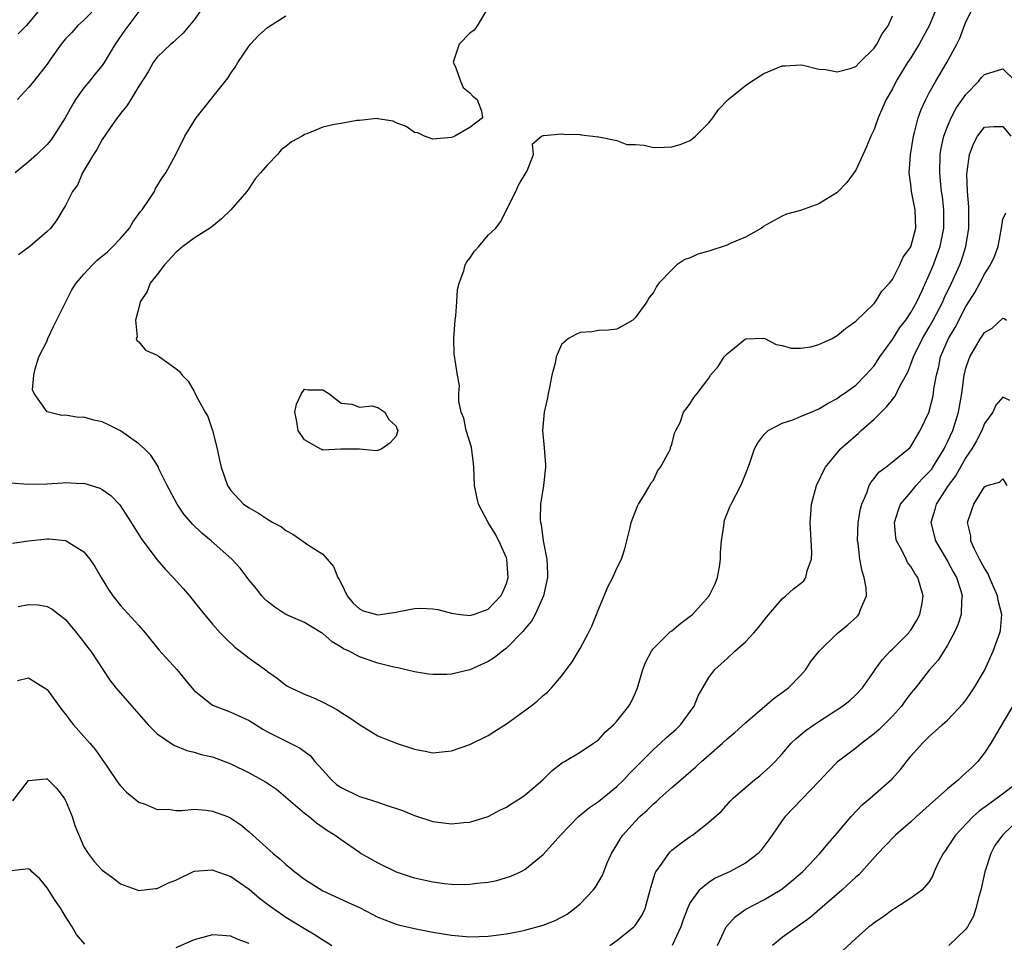
# Model space of a CAD drawing. Units: inches. Extents: x 2589000 to 2592000, y 1524000 to 1527000.
# Drawn here: x 2589148 to 2589255, y 1524487 to 1524588 of the extents above; entities that cross this region are included whole.
import ezdxf

# ---------------------------------------------------------------- set-up
doc = ezdxf.new("R2010")
doc.units = ezdxf.units.IN
doc.header["$MEASUREMENT"] = 0
doc.layers.add('LD25891524_2ft', color=102, linetype='Continuous')

msp = doc.modelspace()

# ---------------------------------------------------------------- linework, layer by layer
at = {"layer": 'LD25891524_2ft'}
for points, elevation in [([(2589147, 1524537.31), (2589149, 1524537.16), (2589151, 1524537.21), (2589152.7, 1524537.3), (2589153, 1524537.33), (2589154.76, 1524537.24), (2589155, 1524537.26), (2589156.74, 1524536.74), (2589157, 1524536.59), (2589157.93, 1524535.93), (2589158.91, 1524534.91), (2589160.17, 1524533), (2589161.26, 1524531.26), (2589162.96, 1524528.96), (2589163.89, 1524527.89), (2589164.74, 1524527), (2589165.81, 1524525.81), (2589166.52, 1524525), (2589167.61, 1524523.61), (2589169, 1524521.95), (2589169.85, 1524521), (2589170.41, 1524520.41), (2589171.43, 1524519.43), (2589172.02, 1524519), (2589173, 1524518.23), (2589174.88, 1524516.88), (2589175, 1524516.79), (2589176.05, 1524516.05), (2589177, 1524515.31), (2589177.18, 1524515.18), (2589177.53, 1524515), (2589179, 1524514.32), (2589180.16, 1524513.84), (2589181, 1524513.46), (2589182.6, 1524512.6), (2589183, 1524512.33), (2589183.83, 1524511.83), (2589185, 1524511.03), (2589187, 1524509.8), (2589188.98, 1524508.98), (2589191, 1524508.32), (2589192.13, 1524508.13), (2589193, 1524507.95), (2589195, 1524508.14), (2589197, 1524508.85), (2589199, 1524509.84), (2589199.72, 1524510.28), (2589201, 1524511.09), (2589203, 1524512.53), (2589203.63, 1524513), (2589204.39, 1524513.61), (2589205, 1524514.18), (2589205.46, 1524514.54), (2589205.91, 1524515), (2589207, 1524516.26), (2589208.15, 1524517.85), (2589209, 1524519.27), (2589209.93, 1524521), (2589210.28, 1524521.72), (2589210.81, 1524523), (2589211, 1524523.54), (2589211.64, 1524525), (2589212.01, 1524525.99), (2589212.58, 1524527), (2589213, 1524528.02), (2589213.53, 1524529), (2589213.88, 1524530.12), (2589214.46, 1524532.46), (2589214.56, 1524533), (2589215.24, 1524534.76), (2589215.37, 1524535), (2589216.02, 1524536.02), (2589216.58, 1524537), (2589216.72, 1524537.28), (2589217, 1524537.61), (2589217.44, 1524538.56), (2589217.76, 1524539), (2589218.71, 1524540.71), (2589218.84, 1524541), (2589218.86, 1524541.14), (2589219, 1524541.46), (2589219.28, 1524542.72), (2589219.44, 1524543), (2589219.88, 1524543.88), (2589220.26, 1524545), (2589220.6, 1524545.4), (2589221, 1524545.94), (2589221.4, 1524546.6), (2589221.74, 1524547), (2589223, 1524548.7), (2589223.19, 1524549), (2589224.03, 1524549.97), (2589224.7, 1524551), (2589225, 1524551.34), (2589227, 1524552.95), (2589229, 1524553.04), (2589229.1, 1524553), (2589230.36, 1524552.36), (2589231, 1524552.25), (2589231.96, 1524551.96), (2589233, 1524551.95), (2589234.11, 1524552.11), (2589235, 1524552.33), (2589236.43, 1524553), (2589236.79, 1524553.21), (2589237, 1524553.31), (2589237.9, 1524554.1), (2589239, 1524554.89), (2589241, 1524556.82), (2589241.15, 1524557), (2589241.86, 1524558.14), (2589242.67, 1524559), (2589243, 1524559.41), (2589243.79, 1524561), (2589244.16, 1524561.84), (2589245, 1524562.98), (2589245.53, 1524565), (2589245.46, 1524567), (2589245.08, 1524569), (2589245, 1524569.73), (2589244.83, 1524571), (2589244.96, 1524572.96), (2589245.29, 1524575), (2589245.41, 1524575.41), (2589245.81, 1524577), (2589246.11, 1524577.89), (2589246.63, 1524579), (2589247, 1524579.71), (2589247.72, 1524581), (2589248.9, 1524583), (2589249.99, 1524585), (2589250.33, 1524585.67), (2589251, 1524587.43), (2589251.78, 1524589)], 8004), ([(2589161, 1524588.57), (2589159.46, 1524586.54), (2589158.42, 1524585), (2589157.22, 1524583), (2589157, 1524582.69), (2589156.22, 1524581.78), (2589155.61, 1524581), (2589155, 1524580.26), (2589154.1, 1524579), (2589153.69, 1524578.31), (2589152.96, 1524577), (2589151.72, 1524575), (2589151.42, 1524574.58), (2589151, 1524574.08), (2589149.89, 1524573), (2589149, 1524572.22), (2589147.52, 1524571)], 8002), ([(2589156.67, 1524589.33), (2589155, 1524587.63), (2589154.31, 1524587), (2589153.71, 1524586.29), (2589153, 1524585.58), (2589152.52, 1524585), (2589151.37, 1524583.37), (2589151, 1524582.82), (2589149.56, 1524581), (2589149, 1524580.3), (2589147.77, 1524579)], 8000), ([(2589150.39, 1524589), (2589148.73, 1524587), (2589147.87, 1524586.13)], 7998), ([(2589167.94, 1524589), (2589167, 1524587.65), (2589166.48, 1524587), (2589165.8, 1524586.2), (2589165, 1524585.47), (2589164.77, 1524585.23), (2589164.46, 1524585), (2589163, 1524583.6), (2589162.54, 1524583), (2589162, 1524582), (2589161, 1524580.45), (2589160.13, 1524579), (2589159.68, 1524578.32), (2589159, 1524577.48), (2589158.8, 1524577.2), (2589158.64, 1524577), (2589157.79, 1524575.79), (2589157, 1524574.63), (2589156.43, 1524573.57), (2589156.05, 1524573), (2589154.87, 1524571), (2589154.33, 1524569.67), (2589153.78, 1524569), (2589153, 1524567.46), (2589152.73, 1524567), (2589152.08, 1524565.92), (2589151.41, 1524565), (2589151, 1524564.62), (2589149.12, 1524563), (2589147.9, 1524562.1)], 8004), ([(2589247.82, 1524589), (2589246.99, 1524587), (2589245.91, 1524585), (2589245, 1524583.54), (2589244.64, 1524583), (2589243.42, 1524581), (2589243, 1524580.15), (2589242.33, 1524579), (2589241.93, 1524578.07), (2589241.43, 1524577), (2589241, 1524575.73), (2589240.64, 1524575), (2589240.16, 1524573.84), (2589239, 1524571.29), (2589238.02, 1524569.98), (2589237, 1524568.88), (2589235, 1524567.66), (2589233, 1524566.93), (2589231.48, 1524566.52), (2589231, 1524566.3), (2589229, 1524565.21), (2589228.89, 1524565.11), (2589228.75, 1524565), (2589227, 1524564.02), (2589225.33, 1524563.33), (2589225, 1524563.16), (2589223, 1524562.51), (2589221.82, 1524562.18), (2589221, 1524561.77), (2589220.4, 1524561.6), (2589219.55, 1524561), (2589219, 1524560.47), (2589217.58, 1524559), (2589217.34, 1524558.66), (2589217, 1524558), (2589216.54, 1524557.46), (2589216.28, 1524557), (2589215, 1524555.23), (2589214.74, 1524555), (2589213, 1524554.02), (2589212.11, 1524553.89), (2589211, 1524553.86), (2589210.27, 1524553.73), (2589209, 1524553.66), (2589208.56, 1524553.44), (2589207.76, 1524553), (2589207, 1524552.35), (2589206.4, 1524551), (2589206.31, 1524550.31), (2589205.94, 1524549), (2589205.68, 1524547.68), (2589205.52, 1524547), (2589205.46, 1524546.54), (2589205.1, 1524545), (2589204.91, 1524543), (2589205.1, 1524541.1), (2589205.25, 1524539.25), (2589205.25, 1524539), (2589205.04, 1524537), (2589204.7, 1524535), (2589204.65, 1524533.35), (2589204.7, 1524533), (2589204.78, 1524532.78), (2589205, 1524531), (2589205.38, 1524529), (2589205.46, 1524527.46), (2589205.46, 1524527), (2589205.03, 1524525), (2589204.12, 1524523), (2589203.73, 1524522.27), (2589203, 1524521.44), (2589202.82, 1524521.18), (2589201, 1524519.31), (2589200.55, 1524519), (2589199.7, 1524518.3), (2589199, 1524517.87), (2589197, 1524516.98), (2589195, 1524516.5), (2589194.46, 1524516.46), (2589193, 1524516.45), (2589192.5, 1524516.5), (2589191, 1524516.75), (2589189.19, 1524517.19), (2589188.74, 1524517.26), (2589187, 1524517.7), (2589185.96, 1524518.04), (2589185, 1524518.37), (2589183.86, 1524519), (2589183.26, 1524519.26), (2589183, 1524519.44), (2589182.02, 1524520.02), (2589181, 1524520.91), (2589180.86, 1524521), (2589179, 1524522.11), (2589177, 1524522.98), (2589175.79, 1524523.79), (2589175, 1524524.38), (2589174.68, 1524524.68), (2589174.38, 1524525), (2589173.78, 1524525.78), (2589173, 1524526.73), (2589172.01, 1524528.01), (2589171.11, 1524529), (2589168.86, 1524531), (2589167.83, 1524531.83), (2589166.82, 1524532.82), (2589166.68, 1524533), (2589165.89, 1524533.89), (2589165.15, 1524535), (2589164.08, 1524537), (2589163.18, 1524538.82), (2589163.08, 1524539.08), (2589162.3, 1524540.3), (2589161.59, 1524541), (2589161, 1524541.55), (2589159, 1524542.95), (2589157.63, 1524543.63), (2589157, 1524543.92), (2589156.1, 1524544.1), (2589155, 1524544.44), (2589154.39, 1524544.39), (2589153, 1524544.67), (2589152.61, 1524544.61), (2589151, 1524545.01), (2589149.6, 1524547), (2589149.41, 1524547.41), (2589149.58, 1524549), (2589149.69, 1524549.69), (2589150.11, 1524551), (2589151, 1524552.75), (2589151.1, 1524553), (2589151.7, 1524554.3), (2589153.03, 1524557), (2589153.71, 1524558.29), (2589154.16, 1524559), (2589155, 1524559.99), (2589155.93, 1524561), (2589156.47, 1524561.53), (2589157.57, 1524562.43), (2589158.17, 1524563), (2589159, 1524563.87), (2589159.96, 1524565), (2589160.34, 1524565.66), (2589161.18, 1524566.82), (2589161.34, 1524567), (2589162.11, 1524568.11), (2589162.68, 1524569), (2589162.77, 1524569.23), (2589163.52, 1524570.48), (2589163.94, 1524571), (2589165.02, 1524573), (2589166, 1524575), (2589167.21, 1524577), (2589170.68, 1524581.32), (2589171, 1524581.84), (2589171.48, 1524582.52), (2589171.78, 1524583), (2589173, 1524584.84), (2589173.13, 1524585), (2589174.03, 1524585.97), (2589175, 1524586.81), (2589175.11, 1524586.89), (2589177, 1524588.09)], 8006), ([(2589198.99, 1524589), (2589197.82, 1524587), (2589197.47, 1524586.53), (2589197, 1524586.21), (2589195.86, 1524585), (2589195.26, 1524583.26), (2589195.2, 1524583), (2589195.46, 1524582.54), (2589196.01, 1524581), (2589196.29, 1524580.29), (2589197, 1524579.71), (2589197.34, 1524579.34), (2589197.82, 1524579), (2589198.28, 1524577.72), (2589198.38, 1524577), (2589197, 1524575.95), (2589195.37, 1524575), (2589195, 1524574.87), (2589193, 1524574.68), (2589192.08, 1524575), (2589191.35, 1524575.35), (2589191, 1524575.42), (2589190.07, 1524576.07), (2589189, 1524576.46), (2589188.65, 1524576.65), (2589187, 1524576.9), (2589186.92, 1524576.92), (2589185, 1524576.7), (2589184.72, 1524576.72), (2589183, 1524576.38), (2589182.27, 1524576.27), (2589181, 1524576), (2589179.27, 1524575.27), (2589179, 1524575.18), (2589178.75, 1524575), (2589177.61, 1524574.39), (2589177, 1524573.87), (2589176.49, 1524573.51), (2589176.07, 1524573), (2589175, 1524571.9), (2589174.24, 1524571), (2589173.65, 1524570.35), (2589173, 1524569.35), (2589172.73, 1524569), (2589171.01, 1524567), (2589169.98, 1524566.02), (2589168.88, 1524565.12), (2589167, 1524563.9), (2589165.78, 1524563), (2589165, 1524562.36), (2589163.78, 1524561), (2589163, 1524559.96), (2589162.24, 1524559), (2589161.88, 1524558.12), (2589161.13, 1524557), (2589161, 1524556.34), (2589160.61, 1524555), (2589160.81, 1524553.19), (2589160.69, 1524553), (2589160.77, 1524552.77), (2589161, 1524552.63), (2589161.72, 1524551.72), (2589163, 1524551.17), (2589163.09, 1524551.09), (2589163.24, 1524551), (2589165, 1524549.73), (2589165.4, 1524549.4), (2589165.72, 1524549), (2589166.36, 1524548.36), (2589167, 1524547.25), (2589167.1, 1524547.1), (2589167.24, 1524546.76), (2589168.21, 1524545), (2589168.51, 1524544.51), (2589168.99, 1524543), (2589169.51, 1524541), (2589169.76, 1524539.76), (2589169.94, 1524539), (2589170.62, 1524537), (2589170.79, 1524536.79), (2589171, 1524536.48), (2589172.37, 1524535), (2589173, 1524534.58), (2589174.01, 1524534.01), (2589175, 1524533.35), (2589175.58, 1524533), (2589176.5, 1524532.5), (2589177, 1524532.11), (2589177.73, 1524531.73), (2589179.46, 1524530.54), (2589181, 1524529.53), (2589182.19, 1524528.19), (2589182.63, 1524527), (2589182.79, 1524526.79), (2589183, 1524526.39), (2589183.67, 1524525), (2589184.26, 1524524.26), (2589185, 1524523.6), (2589185.4, 1524523.4), (2589187, 1524522.93), (2589189, 1524523.22), (2589189.3, 1524523.3), (2589191, 1524523.62), (2589191.67, 1524523.67), (2589193, 1524523.59), (2589193.52, 1524523.52), (2589195, 1524523.13), (2589195.99, 1524523), (2589197, 1524522.89), (2589197.39, 1524523), (2589199, 1524523.56), (2589200.37, 1524525), (2589200.59, 1524525.41), (2589201, 1524526.37), (2589201.19, 1524527), (2589201.05, 1524529), (2589201, 1524529.14), (2589200.16, 1524531), (2589199.76, 1524531.76), (2589199.02, 1524533), (2589197.94, 1524535), (2589197.78, 1524535.78), (2589197.5, 1524537), (2589197.46, 1524539), (2589197.42, 1524539.42), (2589197.18, 1524541.18), (2589196.62, 1524543), (2589196.34, 1524544.34), (2589196.07, 1524545), (2589195.8, 1524546.2), (2589195.81, 1524547), (2589195.87, 1524547.87), (2589195.67, 1524549), (2589195.32, 1524551.32), (2589195.25, 1524553), (2589195.4, 1524555), (2589195.48, 1524555.48), (2589195.61, 1524557), (2589195.68, 1524558.32), (2589195.84, 1524559), (2589196.36, 1524560.36), (2589196.51, 1524561), (2589196.67, 1524561.33), (2589197, 1524561.72), (2589197.5, 1524562.5), (2589198, 1524563), (2589199, 1524564.24), (2589199.84, 1524565), (2589200.33, 1524565.67), (2589202.03, 1524569), (2589202.32, 1524569.68), (2589203.24, 1524571.24), (2589203.93, 1524573), (2589203.84, 1524574.16), (2589204.8, 1524575), (2589205, 1524575.08), (2589205.06, 1524575.06), (2589207, 1524575.27), (2589207.23, 1524575.23), (2589209, 1524575.18), (2589209.14, 1524575.14), (2589211, 1524574.93), (2589211.06, 1524574.94), (2589213, 1524574.54), (2589214.11, 1524574.11), (2589215, 1524574.09), (2589215.99, 1524574.01), (2589217, 1524573.78), (2589218.18, 1524573.82), (2589219, 1524573.83), (2589219.9, 1524574.1), (2589221, 1524574.55), (2589221.57, 1524575), (2589223, 1524576.47), (2589223.44, 1524577), (2589224.08, 1524577.92), (2589225.12, 1524579), (2589227, 1524580.53), (2589227.71, 1524581), (2589229, 1524581.81), (2589231, 1524582.64), (2589231.33, 1524582.67), (2589233, 1524582.75), (2589233.28, 1524582.72), (2589235, 1524582.28), (2589235.73, 1524582.27), (2589237, 1524582), (2589238.38, 1524582.38), (2589239, 1524582.59), (2589239.43, 1524583), (2589241, 1524584.56), (2589241.31, 1524585), (2589241.87, 1524586.13), (2589242.52, 1524587), (2589243, 1524588.08)], 8008), ([(2589147.25, 1524530.75), (2589149, 1524531.01), (2589151, 1524531.23), (2589151.22, 1524531.22), (2589153, 1524531.04), (2589153.09, 1524531), (2589155, 1524529.8), (2589155.65, 1524529), (2589156.21, 1524528.21), (2589156.9, 1524527), (2589157.69, 1524525.69), (2589158.16, 1524525), (2589159, 1524523.96), (2589161, 1524521.79), (2589161.66, 1524521), (2589163.15, 1524519.15), (2589165.13, 1524517), (2589166.74, 1524515), (2589167, 1524514.72), (2589168.25, 1524513.75), (2589169, 1524513.14), (2589169.3, 1524513), (2589170.53, 1524512.53), (2589171, 1524512.38), (2589173, 1524511.44), (2589174.5, 1524510.5), (2589175, 1524510.23), (2589178.47, 1524508.47), (2589179.64, 1524507.64), (2589180.15, 1524507), (2589181, 1524506.07), (2589181.95, 1524505), (2589182.51, 1524504.51), (2589183, 1524504.17), (2589185, 1524503.2), (2589185.16, 1524503.16), (2589187, 1524502.59), (2589187.68, 1524502.32), (2589189.68, 1524501.68), (2589191, 1524501.11), (2589193, 1524500.48), (2589195, 1524500.23), (2589196.36, 1524500.36), (2589197, 1524500.4), (2589199, 1524501.03), (2589200.29, 1524501.71), (2589201, 1524502.03), (2589201.58, 1524502.42), (2589202.52, 1524503), (2589203, 1524503.33), (2589204.94, 1524505), (2589205.98, 1524506.02), (2589207.11, 1524506.89), (2589207.32, 1524507), (2589209, 1524508), (2589210.48, 1524509), (2589211, 1524509.37), (2589211.79, 1524510.21), (2589212.66, 1524511), (2589213, 1524511.39), (2589214.32, 1524513), (2589214.55, 1524513.45), (2589215, 1524514.39), (2589215.27, 1524515), (2589215.82, 1524517), (2589216.16, 1524517.84), (2589216.78, 1524519), (2589217, 1524519.27), (2589218.86, 1524521.14), (2589219, 1524521.22), (2589219.97, 1524522.03), (2589221, 1524522.79), (2589221.24, 1524523), (2589223.06, 1524525), (2589223.69, 1524526.31), (2589223.96, 1524527), (2589224.16, 1524528.16), (2589224.29, 1524529), (2589224.28, 1524529.72), (2589224.39, 1524531), (2589224.64, 1524532.64), (2589224.67, 1524533), (2589224.74, 1524533.26), (2589225.3, 1524534.7), (2589225.43, 1524535), (2589226.49, 1524537), (2589226.66, 1524537.34), (2589227.22, 1524538.78), (2589227.48, 1524539.48), (2589228, 1524541), (2589228.36, 1524541.64), (2589229, 1524542.54), (2589229.49, 1524543), (2589231, 1524543.79), (2589232.17, 1524544.17), (2589233, 1524544.5), (2589234.15, 1524545), (2589235, 1524545.35), (2589236.02, 1524545.98), (2589237, 1524546.47), (2589237.29, 1524546.71), (2589237.74, 1524547), (2589239, 1524547.93), (2589240.07, 1524549), (2589241, 1524550.01), (2589241.64, 1524551), (2589243, 1524552.9), (2589243.82, 1524554.18), (2589244.44, 1524555), (2589245, 1524555.83), (2589245.64, 1524557), (2589246.22, 1524558.22), (2589247, 1524559.94), (2589247.45, 1524561), (2589247.88, 1524562.12), (2589248.19, 1524563), (2589248.6, 1524565), (2589248.6, 1524567), (2589248.44, 1524568.44), (2589248.35, 1524569), (2589248.26, 1524569.74), (2589248.14, 1524571), (2589248.2, 1524573), (2589248.31, 1524573.69), (2589248.6, 1524575), (2589249, 1524576.07), (2589249.4, 1524577), (2589249.95, 1524578.05), (2589251, 1524579.54), (2589252.4, 1524581), (2589252.67, 1524581.33), (2589253, 1524581.71), (2589255, 1524582.31), (2589256.39, 1524581)], 8002), ([(2589147.86, 1524523.86), (2589149, 1524524.06), (2589150.03, 1524524.03), (2589151, 1524523.87), (2589151.56, 1524523.56), (2589153, 1524522.44), (2589154.2, 1524521), (2589155, 1524519.99), (2589155.42, 1524519.42), (2589155.76, 1524519), (2589157.83, 1524515.83), (2589158.48, 1524515), (2589161.99, 1524511), (2589163, 1524510), (2589164.79, 1524508.79), (2589166.21, 1524508.21), (2589167, 1524508.01), (2589167.77, 1524507.77), (2589169, 1524507.49), (2589171, 1524506.76), (2589173, 1524505.76), (2589174.36, 1524505), (2589174.77, 1524504.77), (2589175.97, 1524503.97), (2589177, 1524503.13), (2589179, 1524501.38), (2589179.51, 1524501), (2589180.33, 1524500.33), (2589181.51, 1524499.51), (2589182.34, 1524499), (2589183, 1524498.52), (2589185, 1524497.12), (2589185.19, 1524497), (2589187, 1524495.99), (2589189, 1524495), (2589190.5, 1524494.5), (2589191, 1524494.36), (2589193, 1524493.91), (2589194.27, 1524493.73), (2589195, 1524493.64), (2589196.38, 1524493.62), (2589197, 1524493.64), (2589197.76, 1524493.76), (2589199, 1524493.89), (2589199.93, 1524494.07), (2589201.48, 1524494.52), (2589202.54, 1524495), (2589203, 1524495.24), (2589205, 1524496.9), (2589206.01, 1524497.99), (2589206.86, 1524499), (2589208.85, 1524501), (2589210.02, 1524501.98), (2589211, 1524502.64), (2589213, 1524504.29), (2589213.75, 1524505), (2589214.35, 1524505.65), (2589217, 1524508.31), (2589217.77, 1524509), (2589218.41, 1524509.59), (2589219.47, 1524510.53), (2589219.94, 1524511), (2589221.43, 1524513), (2589221.87, 1524514.13), (2589222.38, 1524515), (2589223, 1524516.14), (2589223.68, 1524517), (2589225, 1524518.2), (2589225.86, 1524519), (2589227, 1524520.02), (2589227.91, 1524521), (2589228.42, 1524521.58), (2589229.31, 1524522.69), (2589231, 1524524.68), (2589231.41, 1524525), (2589232.24, 1524525.77), (2589233, 1524526.34), (2589233.34, 1524526.66), (2589233.58, 1524527), (2589233.72, 1524527.72), (2589234.19, 1524529), (2589234.22, 1524529.78), (2589234.06, 1524533), (2589234.1, 1524533.9), (2589234.18, 1524535), (2589234.72, 1524537), (2589234.81, 1524537.19), (2589235, 1524537.51), (2589235.47, 1524538.53), (2589235.72, 1524539), (2589237.35, 1524541), (2589239, 1524542.46), (2589239.3, 1524542.7), (2589239.6, 1524543), (2589241, 1524544.22), (2589242.4, 1524545.6), (2589243, 1524546.38), (2589243.29, 1524546.71), (2589243.82, 1524547.82), (2589244.66, 1524549.34), (2589245, 1524550.19), (2589245.29, 1524551), (2589246.27, 1524553), (2589247, 1524554.22), (2589247.44, 1524555), (2589248.48, 1524557), (2589248.63, 1524557.37), (2589249.43, 1524559), (2589250.32, 1524561), (2589250.5, 1524561.5), (2589250.99, 1524563), (2589251.31, 1524565), (2589251.32, 1524567.32), (2589251.18, 1524569), (2589251.1, 1524570.9), (2589251.14, 1524571.14), (2589251.37, 1524573), (2589251.82, 1524574.18), (2589252.25, 1524575), (2589253, 1524575.98), (2589254.04, 1524576.04), (2589255, 1524576.06), (2589255.88, 1524575)], 8000), ([(2589147.8, 1524515.8), (2589149, 1524516.08), (2589149.67, 1524515.67), (2589151, 1524514.81), (2589152.61, 1524512.61), (2589153, 1524512.15), (2589153.48, 1524511.48), (2589153.88, 1524511), (2589155, 1524509.71), (2589155.65, 1524509), (2589156.28, 1524508.28), (2589157, 1524507.2), (2589157.52, 1524506.48), (2589158.72, 1524504.72), (2589159, 1524504.36), (2589159.66, 1524503.66), (2589161, 1524502.57), (2589161.66, 1524502.34), (2589163, 1524501.76), (2589164.2, 1524501.8), (2589165, 1524501.68), (2589165.66, 1524501.66), (2589167, 1524501.8), (2589168.31, 1524501.69), (2589169, 1524501.61), (2589170.62, 1524501), (2589171, 1524500.84), (2589172.1, 1524500.1), (2589173, 1524499.35), (2589175.62, 1524497), (2589176.38, 1524496.38), (2589177, 1524495.8), (2589177.45, 1524495.45), (2589177.96, 1524495), (2589179, 1524494.19), (2589181, 1524492.92), (2589183.71, 1524491.71), (2589185.07, 1524491.07), (2589187, 1524490.05), (2589188.52, 1524489.48), (2589189, 1524489.29), (2589189.23, 1524489.23), (2589191, 1524488.84), (2589193, 1524488.44), (2589195, 1524488.1), (2589197, 1524487.94), (2589199, 1524487.99), (2589201, 1524488.24), (2589202.54, 1524488.54), (2589203, 1524488.64), (2589205, 1524489.18), (2589206.3, 1524489.7), (2589207.59, 1524490.41), (2589208.39, 1524491), (2589209, 1524491.53), (2589210.43, 1524493), (2589210.68, 1524493.32), (2589211.42, 1524494.58), (2589211.58, 1524495), (2589211.97, 1524495.97), (2589212.43, 1524497), (2589213, 1524497.92), (2589213.39, 1524498.61), (2589213.66, 1524499), (2589215, 1524500.47), (2589215.52, 1524501), (2589216.31, 1524501.69), (2589217, 1524502.39), (2589217.34, 1524502.66), (2589217.69, 1524503), (2589219, 1524504.16), (2589219.97, 1524505), (2589220.53, 1524505.47), (2589221.6, 1524506.4), (2589222.23, 1524507), (2589223, 1524507.7), (2589224.5, 1524509), (2589225, 1524509.46), (2589225.84, 1524510.16), (2589227, 1524511.22), (2589230.11, 1524513.89), (2589231, 1524514.5), (2589231.28, 1524514.72), (2589231.68, 1524515), (2589233, 1524516.34), (2589233.56, 1524517), (2589234.13, 1524517.87), (2589235.02, 1524519), (2589237, 1524520.9), (2589238.13, 1524521.87), (2589239.18, 1524522.82), (2589239.34, 1524523), (2589239.51, 1524523.51), (2589240.16, 1524525), (2589240.13, 1524525.87), (2589239.93, 1524527), (2589239.69, 1524527.69), (2589239.45, 1524529), (2589239.25, 1524530.75), (2589239.2, 1524531), (2589239.28, 1524533), (2589239.52, 1524534.48), (2589239.66, 1524535), (2589240.21, 1524536.21), (2589240.47, 1524537), (2589240.65, 1524537.35), (2589241, 1524537.77), (2589241.52, 1524538.48), (2589242.29, 1524539), (2589243, 1524539.57), (2589244.74, 1524541), (2589244.88, 1524541.12), (2589245, 1524541.27), (2589246.02, 1524543), (2589246.98, 1524545.02), (2589247, 1524545.11), (2589247.38, 1524546.62), (2589247.45, 1524547), (2589247.51, 1524547.51), (2589247.78, 1524549), (2589248.03, 1524549.97), (2589248.24, 1524551), (2589249.09, 1524553), (2589249.81, 1524554.19), (2589251, 1524556.47), (2589251.98, 1524558.02), (2589252.5, 1524559), (2589253, 1524560.01), (2589253.67, 1524561), (2589254.1, 1524561.9), (2589254.49, 1524563), (2589254.87, 1524565), (2589255, 1524565.99), (2589255.32, 1524566.68)], 7998), ([(2589212.25, 1524487), (2589213, 1524487.53), (2589214.85, 1524489), (2589215, 1524489.17), (2589215.74, 1524490.26), (2589216.09, 1524491), (2589216.5, 1524492.5), (2589216.65, 1524493), (2589216.71, 1524493.29), (2589217.16, 1524494.84), (2589217.25, 1524495), (2589217.94, 1524495.94), (2589218.65, 1524497), (2589218.82, 1524497.18), (2589219, 1524497.35), (2589219.93, 1524498.07), (2589221, 1524498.84), (2589221.25, 1524499), (2589223, 1524500.39), (2589224.39, 1524501.61), (2589225.33, 1524502.67), (2589225.65, 1524503), (2589227, 1524504.18), (2589227.97, 1524505), (2589228.55, 1524505.45), (2589229, 1524505.82), (2589229.61, 1524506.39), (2589230.22, 1524507), (2589231, 1524507.84), (2589231.99, 1524509), (2589232.51, 1524509.49), (2589233.6, 1524510.4), (2589234.46, 1524511), (2589235, 1524511.36), (2589237.58, 1524513), (2589238.36, 1524513.64), (2589239, 1524514.24), (2589239.75, 1524515), (2589241, 1524516.81), (2589241.11, 1524517), (2589241.9, 1524518.1), (2589242.74, 1524519), (2589243, 1524519.23), (2589244.78, 1524521), (2589244.87, 1524521.13), (2589245, 1524521.29), (2589245.64, 1524522.36), (2589245.99, 1524523), (2589246.22, 1524524.22), (2589246.35, 1524525), (2589245.75, 1524527), (2589245.44, 1524527.44), (2589245, 1524528.19), (2589244.65, 1524528.65), (2589244.48, 1524529), (2589244.01, 1524529.99), (2589243.45, 1524531), (2589243.37, 1524531.37), (2589243.23, 1524533), (2589243.65, 1524534.35), (2589243.89, 1524535), (2589245, 1524536.29), (2589245.58, 1524537), (2589246.25, 1524537.75), (2589247, 1524538.5), (2589247.23, 1524538.77), (2589247.38, 1524539), (2589248.63, 1524541), (2589248.74, 1524541.26), (2589249, 1524541.77), (2589249.56, 1524543), (2589250.2, 1524545), (2589250.56, 1524547), (2589250.81, 1524549), (2589251, 1524549.78), (2589251.3, 1524550.7), (2589251.42, 1524551), (2589252.58, 1524553), (2589252.76, 1524553.24), (2589253, 1524553.64), (2589253.86, 1524554.14), (2589255, 1524555.2), (2589255.17, 1524555.17), (2589255.42, 1524555)], 7996), ([(2589255.76, 1524546.24), (2589255, 1524546.61), (2589254.26, 1524545.74), (2589253.91, 1524545), (2589253, 1524543.74), (2589252.72, 1524543), (2589252.13, 1524541.87), (2589251.64, 1524541), (2589251, 1524540.04), (2589249.9, 1524538.09), (2589249.07, 1524537), (2589247.76, 1524535), (2589247.61, 1524534.39), (2589247.18, 1524533), (2589247.7, 1524531), (2589249, 1524528.79), (2589249.61, 1524527.61), (2589249.97, 1524527), (2589250.43, 1524525.57), (2589250.58, 1524525), (2589250.51, 1524524.51), (2589250.46, 1524523), (2589250.13, 1524521.87), (2589249.73, 1524521), (2589249, 1524519.66), (2589248.6, 1524519), (2589247.98, 1524518.02), (2589247, 1524516.94), (2589245.49, 1524515), (2589245, 1524514.42), (2589244.39, 1524513.61), (2589243.97, 1524513), (2589243, 1524511.93), (2589242.05, 1524511), (2589241.54, 1524510.46), (2589241, 1524509.99), (2589239.66, 1524509), (2589239, 1524508.46), (2589237, 1524506.93), (2589236.04, 1524505.96), (2589235, 1524504.82), (2589231.33, 1524501), (2589231, 1524500.57), (2589229.9, 1524499), (2589229.54, 1524498.46), (2589229, 1524497.74), (2589228.67, 1524497.33), (2589228.37, 1524497), (2589227, 1524495.95), (2589225.25, 1524495), (2589223.7, 1524494.3), (2589223, 1524493.84), (2589221.96, 1524493), (2589221, 1524491.68), (2589220.68, 1524491), (2589220.22, 1524489.78), (2589219.96, 1524489), (2589219.02, 1524486.98)], 7994), ([(2589223.97, 1524487), (2589224.92, 1524489), (2589224.95, 1524489.05), (2589225.89, 1524490.11), (2589227.05, 1524490.95), (2589229, 1524491.96), (2589230.78, 1524493), (2589231, 1524493.15), (2589232.03, 1524493.97), (2589233.21, 1524495), (2589235.11, 1524497), (2589235.95, 1524498.05), (2589237, 1524499.19), (2589238.52, 1524501), (2589239.72, 1524502.28), (2589240.58, 1524503), (2589242.92, 1524505.08), (2589243.87, 1524506.13), (2589245, 1524507.56), (2589246.26, 1524509), (2589247, 1524509.73), (2589247.68, 1524510.32), (2589248.41, 1524511), (2589249, 1524511.51), (2589250.7, 1524513.3), (2589251, 1524513.67), (2589251.54, 1524514.46), (2589251.89, 1524515), (2589253, 1524516.9), (2589253.97, 1524519), (2589254.69, 1524521), (2589254.74, 1524521.26), (2589254.89, 1524523), (2589254.49, 1524524.49), (2589254.43, 1524525), (2589253.55, 1524527), (2589253.42, 1524527.42), (2589253, 1524528.01), (2589252.66, 1524528.66), (2589252.46, 1524529), (2589251.91, 1524530.09), (2589251.54, 1524531), (2589251.54, 1524531.54), (2589251.15, 1524533), (2589251.62, 1524534.38), (2589251.85, 1524535), (2589253, 1524536.88), (2589253.32, 1524537), (2589254.63, 1524537.37), (2589255, 1524537.74), (2589255.44, 1524537)], 7992), ([(2589256.42, 1524513.58), (2589254.67, 1524510.67), (2589253.69, 1524509), (2589253, 1524507.95), (2589252.29, 1524507), (2589251.65, 1524506.35), (2589251, 1524505.75), (2589250.6, 1524505.4), (2589250.19, 1524505), (2589249, 1524504.03), (2589247, 1524502.23), (2589245.61, 1524501), (2589245, 1524500.44), (2589243.34, 1524499), (2589242.19, 1524497.81), (2589241.42, 1524497), (2589239.64, 1524495), (2589239.33, 1524494.67), (2589239, 1524494.4), (2589237.48, 1524493), (2589234, 1524490), (2589231, 1524487.84), (2589229.93, 1524487)], 7990), ([(2589147.28, 1524502.72), (2589149, 1524504.92), (2589150.9, 1524505.1), (2589151, 1524505.1), (2589152.05, 1524504.05), (2589152.85, 1524503), (2589153, 1524502.76), (2589153.73, 1524501), (2589154.04, 1524500.04), (2589155, 1524497.73), (2589155.46, 1524497), (2589156.12, 1524496.12), (2589157, 1524495.17), (2589158.26, 1524494.26), (2589159, 1524493.68), (2589161, 1524492.97), (2589162.8, 1524493.2), (2589163, 1524493.2), (2589164.21, 1524493.79), (2589165, 1524494.1), (2589167, 1524495.06), (2589169, 1524495.23), (2589169.16, 1524495.16), (2589171, 1524494.49), (2589173, 1524493.12), (2589174.13, 1524492.13), (2589175, 1524491.49), (2589175.27, 1524491.27), (2589175.63, 1524491), (2589177, 1524490.06), (2589179, 1524488.82), (2589180.16, 1524488.16), (2589181, 1524487.6), (2589181.39, 1524487.39), (2589181.98, 1524487)], 7996), ([(2589257.04, 1524505), (2589254.4, 1524503), (2589252.42, 1524501.58), (2589251.78, 1524501), (2589249.86, 1524499), (2589249, 1524497.67), (2589248.72, 1524497.28), (2589248.5, 1524497), (2589247.99, 1524495.99), (2589247.55, 1524495), (2589247.41, 1524494.59), (2589247, 1524493.92), (2589246.21, 1524493), (2589245, 1524492.13), (2589243.27, 1524491), (2589243, 1524490.85), (2589241.94, 1524490.06), (2589241, 1524489.46), (2589240.76, 1524489.24), (2589240.44, 1524489), (2589239, 1524487.74), (2589236.55, 1524485.45)], 7988), ([(2589257, 1524500.95), (2589254.96, 1524499), (2589254.15, 1524497.85), (2589253.69, 1524497), (2589253.06, 1524495), (2589252.62, 1524493), (2589252.44, 1524492.44), (2589252.08, 1524491), (2589251.81, 1524490.19), (2589251.16, 1524489), (2589251, 1524488.78), (2589249.12, 1524487)], 7986), ([(2589155.12, 1524487.12), (2589154.19, 1524488.19), (2589153.75, 1524489), (2589153, 1524490.14), (2589152.49, 1524491), (2589151.89, 1524491.89), (2589151, 1524493.27), (2589150.23, 1524494.23), (2589149.36, 1524495), (2589149.2, 1524495.2), (2589149, 1524495.33), (2589147.12, 1524495.12)], 7994), ([(2589173, 1524487.21), (2589171.69, 1524487.69), (2589171, 1524488), (2589170.06, 1524488.06), (2589169, 1524488.16), (2589167, 1524487.61), (2589165, 1524486.73)], 7994)]:
    msp.add_lwpolyline(points, dxfattribs=dict(at, elevation=elevation))
at = {"layer": 'LD25891524_2ft', "elevation": 8010}
msp.add_lwpolyline([(2589187.42, 1524541), (2589187, 1524540.82), (2589186.8, 1524540.8), (2589185, 1524540.98), (2589182.96, 1524540.96), (2589181, 1524540.87), (2589180.92, 1524540.92), (2589180.71, 1524541), (2589179, 1524541.97), (2589178.34, 1524543), (2589178.16, 1524544.16), (2589177.96, 1524545), (2589178.16, 1524545.84), (2589178.7, 1524547), (2589179, 1524547.48), (2589179.42, 1524547.42), (2589181, 1524547.42), (2589181.65, 1524547), (2589183, 1524545.97), (2589184.16, 1524545.84), (2589185, 1524545.52), (2589186.34, 1524545.66), (2589187, 1524545.49), (2589187.75, 1524545), (2589188.18, 1524544.18), (2589189, 1524543.47), (2589189.11, 1524543.11), (2589189.16, 1524543), (2589189, 1524542.39), (2589188.35, 1524541.65)], close=True, dxfattribs=at)

doc.saveas('drawing.dxf')
